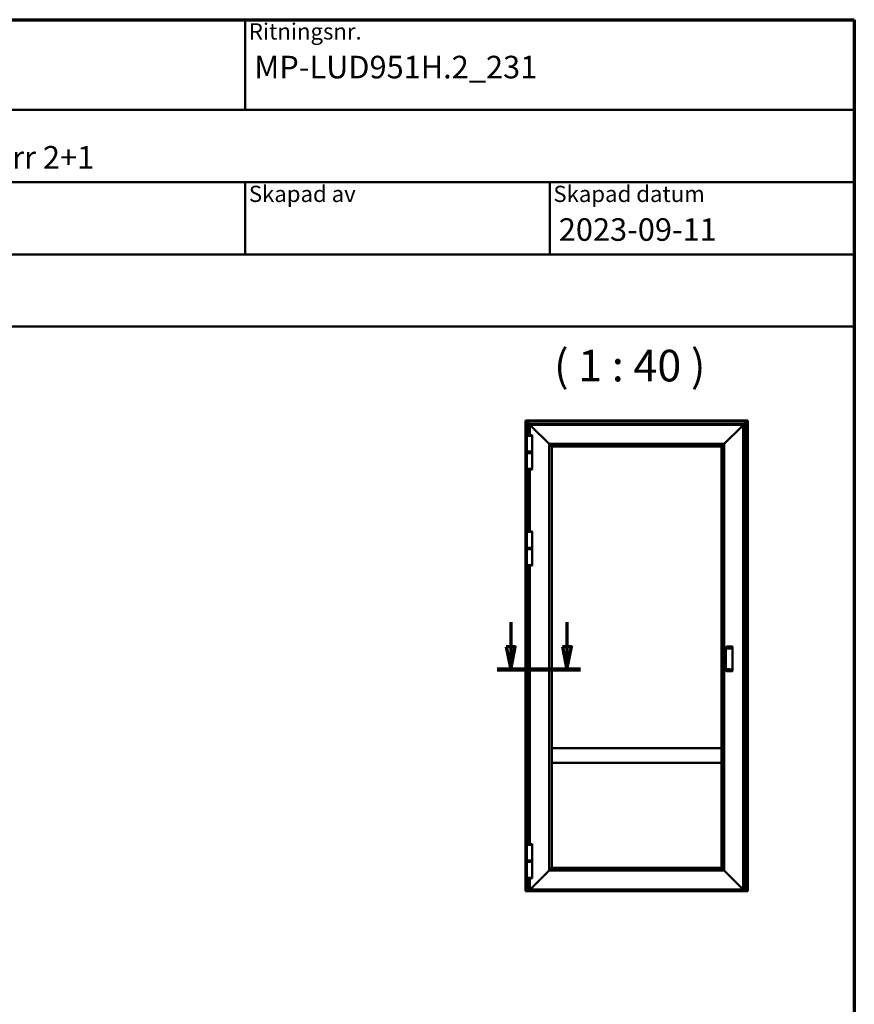
# Model space of a CAD drawing. Units: millimetres. Extents: x 13 to 405, y -584 to 287.
# Drawn here: x 312 to 405, y -119 to -10 of the extents above; entities that cross this region are included whole.
import ezdxf
from ezdxf.enums import TextEntityAlignment as Align

# ---------------------------------------------------------------- set-up
doc = ezdxf.new("R2018")
doc.units = ezdxf.units.MM
doc.linetypes.add('CHAIN', pattern=[0.35429999999999995, 0.2362, -0.0295, 0.0591, -0.0295])
for name, color, linetype, lineweight in [('Border (ISO)', 8, 'Continuous', 70), ('Section Line (ISO)', 3, 'CHAIN', 70), ('Symbol (ISO)', 3, 'Continuous', 25), ('Title (ISO)', 8, 'Continuous', 50), ('Visible (ISO)', 7, 'Continuous', 50)]:
    doc.layers.add(name, color=color, linetype=linetype, lineweight=lineweight)
doc.styles.add('Note Text (ISO)', font='tahoma.ttf')
doc.styles.get("Standard").update_dxf_attribs({"font": 'calibri.ttf'})

# ---------------------------------------------------------------- blocks, each defined once
blk = doc.blocks.new('Borders LEIAB A4 Border')
at = {"layer": 'Border (ISO)'}
for p, q in [((14.99999999999995, 287), (200, 287)), ((200, 287), (200, 10))]:
    blk.add_line(p, q, dxfattribs=at)
blk = doc.blocks.new('Title Blocks LEIAB A4 sv2')
at = {"layer": 'Title (ISO)'}
for p, q in [((17.74257877965449, 204.7452215911035), (202.7425787796545, 204.7452215911035)), ((135.2425787796545, 204.7452215911035), (135.2425787796545, 194.7452215911035)), ((202.7425787796545, 204.7452215911035), (202.7425787796545, 170.7452215911035)), ((202.7425787796545, 194.7452215911035), (17.7425787796545, 194.7452215911035)), ((202.7425787796545, 186.7452215911035), (17.7425787796545, 186.7452215911035)), ((135.2425787796545, 186.7452215911035), (135.2425787796545, 178.7452215911035)), ((168.9925787796545, 186.7452215911035), (168.9925787796545, 178.7452215911035)), ((202.7425787796545, 178.7452215911035), (17.7425787796545, 178.7452215911035)), ((202.7425787796545, 170.7452215911035), (17.7425787796545, 170.7452215911035))]:
    blk.add_line(p, q, dxfattribs=at)
at = {"layer": 'Title (ISO)', "color": 8, "true_color": 0x808080, "char_height": 1.800000071525574, "attachment_point": 1, "style": 'Note Text (ISO)'}
for s, insert in [('\\fTahoma|b0|i0;{\\H1.8000;Ritningsnr.}', (135.6425787796545, 204.3452215911035)), ('\\fTahoma|b0|i0;{\\H1.8000;Skapad av}', (135.6425787796545, 186.3452215911036)), ('\\fTahoma|b0|i0;{\\H1.8000;Skapad datum}', (169.3925787796545, 186.3452215911036))]:
    blk.add_mtext(s, dxfattribs=dict(at, insert=insert))
at = {"layer": 'Title (ISO)', "lineweight": 30, "flags": 104}
for tag, p in [('FILENAME', (68.7425787796545, 200.7452215911035)), ('TITLE', (136.2425787796545, 200.7452215911035)), ('<Beskrivning>', (68.7425787796545, 190.7452215911035)), ('Sheet_Size', (18.7425787796545, 190.7452215911035)), ('Initial_View_Scale', (33.74257877965449, 190.7452215911035)), ('Sheet_Number', (48.74257877965449, 190.7452215911035)), ('<Produktnamn>', (68.7425787796545, 182.7452215911035)), ('CREATION_DATE', (169.9925787796545, 182.7452215911035)), ('REVISION_NUMBER', (18.7425787796545, 174.7452215911035)), ('STATUS', (33.74257877965449, 174.7452215911035))]:
    blk.add_attdef(tag, text='', height=2.5, dxfattribs=at).set_placement(p, align=Align.TOP_LEFT)
blk = doc.blocks.new('2dTransSection4')
at = {"layer": 'Section Line (ISO)', "linetype": 'Continuous'}
for p, q in [((161.9277918548673, 220.2318587664877), (161.9277918548673, 217.5117055120325)), ((168.1441563960767, 220.2318587664878), (168.1441563960767, 217.5117055120325)), ((161.4277918548672, 217.5117055120325), (161.9277918548673, 215.0117055120325)), ((162.4277918548673, 217.5117055120325), (161.4277918548672, 217.5117055120325)), ((161.9277918548673, 217.5117055120325), (161.9277918548673, 215.0117055120325)), ((161.9277918548673, 215.0117055120325), (162.4277918548673, 217.5117055120325)), ((167.6441563960767, 217.5117055120325), (168.1441563960767, 215.0117055120325)), ((168.6441563960767, 217.5117055120325), (167.6441563960767, 217.5117055120325)), ((168.1441563960767, 217.5117055120325), (168.1441563960767, 215.0117055120325)), ((168.1441563960767, 215.0117055120325), (168.6441563960767, 217.5117055120325)), ((160.4277918548673, 215.0117055120325), (169.6441563960767, 215.0117055120325))]:
    blk.add_line(p, q, dxfattribs=at)
at = {"layer": 'Section Line (ISO)', "linetype": 'Continuous', "lineweight": 140}
blk.add_line((160.4277918548673, 215.0117055120325), (169.6441563960767, 215.0117055120325), dxfattribs=at)
at = {"layer": 'Section Line (ISO)', "linetype": 'Continuous', "flags": 128}
for points in [[(161.4277916528953, 217.5117054933939), (161.9277916528953, 215.0117054933939), (162.4277916528953, 217.5117054933939), (161.4277916528953, 217.5117054933939)], [(167.64415651343, 217.5117054933939), (168.14415651343, 215.0117054933939), (168.64415651343, 217.5117054933939), (167.64415651343, 217.5117054933939)]]:
    blk.add_lwpolyline(points, dxfattribs=at)
at = {"layer": 'Section Line (ISO)'}
for points in [[(161.4277916528953, 217.5117054933939), (161.9277916528953, 215.0117054933939), (162.4277916528953, 217.5117054933939), (161.4277916528953, 217.5117054933939)], [(167.64415651343, 217.5117054933939), (168.14415651343, 215.0117054933939), (168.64415651343, 217.5117054933939), (167.64415651343, 217.5117054933939)]]:
    blk.add_solid(points, dxfattribs=at)

msp = doc.modelspace()

# ---------------------------------------------------------------- linework, layer by layer
at = {"layer": 'Visible (ISO)'}
for p, q in [((368.581657701047, -54.42808798555507), (368.5585462288652, -54.40497651337333)), ((368.5585462288652, -54.40497651337333), (393.1835462288648, -54.40497651337333)), ((368.5585462288653, -106.4764466622657), (368.5585462288653, -54.40497651337333)), ((368.5585462288653, -54.40497651337327), (368.5816577010471, -54.42808798555507)), ((368.581657701047, -54.42808798555507), (368.6510462288652, -54.49747651337324)), ((368.6510462288653, -54.49747651337333), (368.581657701047, -54.42808798555507)), ((368.6635462288652, -54.50997651337332), (368.6510462288653, -54.49747651337333)), ((393.0910462288648, -54.4974765133733), (368.6510462288653, -54.4974765133733)), ((368.6510462288653, -54.49747651337333), (368.6510462288653, -106.503909775311)), ((368.6510462288653, -54.49747651337333), (368.6635462288653, -54.50997651337332)), ((368.6635462288652, -54.50997651337332), (368.9135462288652, -54.75997651337329)), ((368.9135462288652, -54.75997651337329), (368.6635462288653, -54.50997651337332)), ((392.8285462288648, -54.75997651337329), (393.0785462288648, -54.50997651337332)), ((393.0785462288649, -54.50997651337335), (392.8285462288649, -54.75997651337335)), ((393.0910462288648, -54.49747651337333), (393.0785462288648, -54.50997651337332)), ((393.0785462288649, -54.50997651337335), (393.0910462288648, -54.49747651337336)), ((393.0910462288649, -54.49747651337321), (393.160434756683, -54.42808798555507)), ((393.1604347566831, -54.42808798555509), (393.0910462288648, -54.49747651337336)), ((393.0910462288649, -106.5039097753109), (393.0910462288648, -54.49747651337333)), ((393.1835462288648, -54.40497651337333), (393.1604347566831, -54.42808798555507)), ((393.1604347566831, -54.42808798555509), (393.1835462288649, -54.40497651337336)), ((393.1835462288649, -54.40497651337336), (393.1835462288649, -106.4764466622656)), ((368.9260462288653, -54.77247651337328), (368.9135462288652, -54.75997651337329)), ((368.9135462288652, -54.75997651337329), (368.9260462288653, -54.77247651337328)), ((368.9260462288653, -54.77247651337333), (368.9385462288652, -54.78497651337332)), ((368.9260462288653, -54.77247651337328), (392.8160462288648, -54.77247651337328)), ((368.9260462288653, -56.04192500798604), (368.9260462288653, -54.77247651337328)), ((368.9385462288653, -54.78497651337332), (368.9260462288653, -54.77247651337333)), ((368.9385462288652, -54.78497651337332), (369.0460462288655, -54.89247651337357)), ((369.0460462288652, -54.89247651337325), (368.9385462288653, -54.78497651337332)), ((369.0585462288652, -54.90497493797173), (369.0460462288652, -54.89247493797174)), ((369.0460462288652, -54.89247493797168), (392.6960462288652, -54.89247493797168)), ((369.0460462288652, -54.89247493797174), (369.0585462288652, -54.90497493797173)), ((369.0460462288652, -56.04158209905233), (369.0460462288652, -54.89247493797174)), ((369.0585462288652, -54.90497493797167), (369.1758685593356, -55.02229726844203)), ((369.1758685593356, -55.02229726844206), (369.0585462288652, -54.90497493797173)), ((369.1758685593356, -55.02229726844203), (369.1847073941004, -55.03113610320685)), ((369.1847073941004, -55.03113610320688), (369.1758685593356, -55.02229726844206)), ((369.1847073941004, -55.03113610320685), (369.2048850636301, -55.05131377273653)), ((369.2048850636301, -55.05131377273656), (369.1847073941004, -55.03113610320688)), ((369.2137238983949, -55.06015260750135), (369.2048850636301, -55.05131377273653)), ((369.2048850636301, -55.05131377273656), (369.2137238983949, -55.06015260750141)), ((369.2137238983949, -55.06015260750135), (371.1672962288652, -57.01372493797169)), ((371.1672962288652, -57.01372493797169), (369.2137238983949, -55.06015260750141)), ((390.5747962288652, -57.01372493797169), (392.5283685593355, -55.06015260750135)), ((392.5283685593354, -55.06015260750152), (390.5747962288651, -57.01372493797189)), ((392.5372073941003, -55.05131377273653), (392.5283685593355, -55.06015260750135)), ((392.5283685593354, -55.06015260750152), (392.5372073941003, -55.05131377273671)), ((392.5372073941003, -55.05131377273653), (392.55738506363, -55.03113610320685)), ((392.5573850636299, -55.03113610320705), (392.5372073941003, -55.05131377273671)), ((392.55738506363, -55.03113610320685), (392.5662238983949, -55.02229726844203)), ((392.5662238983948, -55.0222972684422), (392.5573850636299, -55.03113610320705)), ((392.5662238983949, -55.02229726844203), (392.6835462288652, -54.90497493797167)), ((392.6835462288651, -54.90497493797184), (392.5662238983948, -55.0222972684422)), ((392.6960462288652, -54.89247493797168), (392.6835462288652, -54.90497493797167)), ((392.6835462288651, -54.90497493797184), (392.696046228865, -54.89247493797185)), ((392.6960462288649, -54.8924765133732), (392.8035462288648, -54.78497651337332)), ((392.8035462288648, -54.78497651337335), (392.6960462288651, -54.89247651337308)), ((392.696046228865, -54.89247493797185), (392.6960462288653, -106.3924749379716)), ((392.8035462288648, -54.78497651337332), (392.8160462288648, -54.77247651337333)), ((392.8160462288648, -54.77247651337336), (392.8035462288648, -54.78497651337335)), ((392.8285462288648, -54.75997651337329), (392.8160462288648, -54.77247651337328)), ((392.8160462288649, -54.77247651337333), (392.8285462288649, -54.75997651337335)), ((392.8160462288648, -54.77247651337333), (392.8160462288649, -106.5039097753109)), ((369.2972962288652, -56.10997493797171), (368.6947962288652, -56.10997493797171)), ((368.6947962288652, -57.85997493797169), (368.6947962288652, -56.10997493797171)), ((368.6972962288652, -56.10997493797171), (368.6972962288652, -56.06549232634865)), ((369.2947962288653, -56.10997493797171), (369.2947962288653, -56.06549232634865)), ((369.2972962288652, -56.88059993797171), (369.2972962288652, -56.10997493797171)), ((369.2810462288653, -56.95804911393603), (369.2810462288653, -56.94799415749048)), ((369.2810462288653, -57.01190076200734), (369.2810462288653, -56.95804911393606)), ((369.2810462288653, -57.02195571845292), (369.2810462288653, -57.0119007620074)), ((369.2972962288653, -57.85997493797169), (369.2972962288652, -57.08934993797169)), ((371.1672962288652, -57.01372493797169), (371.1772962288653, -57.02372493797171)), ((371.1672962288652, -57.01372493797169), (390.5747962288652, -57.01372493797169)), ((371.1772962288652, -57.02372493797171), (371.1672962288652, -57.01372493797169)), ((371.1672962288653, -104.2712249379717), (371.1672962288652, -57.01372493797169)), ((371.1772962288653, -57.02372493797171), (371.1872962288653, -57.03372493797173)), ((371.1772962288653, -57.02372493797171), (390.5647962288652, -57.02372493797171)), ((371.1872962288652, -57.03372493797173), (371.1772962288652, -57.02372493797171)), ((371.1772962288654, -104.2612249379717), (371.1772962288652, -57.02372493797171)), ((371.1872962288652, -57.03372493797173), (371.4460462288653, -57.29247493797172)), ((371.1872962288652, -57.03372493797173), (390.5547962288652, -57.0337249379717)), ((371.4460462288652, -57.29247493797172), (371.1872962288652, -57.03372493797173)), ((371.1872962288654, -104.2512249379716), (371.1872962288652, -57.03372493797173)), ((371.4585462288653, -57.30497493797171), (371.4460462288653, -57.29247493797172)), ((371.4460462288652, -57.29247493797172), (371.4585462288652, -57.30497493797171)), ((371.4585462288653, -57.30497493797171), (390.2835462288652, -57.30497493797171)), ((371.4585462288653, -90.7316496204244), (371.4585462288652, -57.30497493797171)), ((390.2960462288652, -57.29247493797166), (390.2835462288652, -57.30497493797165)), ((390.2835462288651, -57.30497493797185), (390.2960462288651, -57.29247493797186)), ((390.2835462288651, -57.30497493797188), (390.2835462288652, -90.73164962042429)), ((390.2960462288652, -57.29247493797166), (390.5547962288652, -57.0337249379717)), ((390.5547962288651, -57.03372493797187), (390.2960462288651, -57.29247493797186)), ((390.5547962288652, -57.0337249379717), (390.5647962288652, -57.02372493797168)), ((390.5647962288651, -57.02372493797185), (390.5547962288651, -57.03372493797187)), ((390.5547962288651, -57.03372493797187), (390.5547962288653, -104.2512249379716)), ((390.5647962288652, -57.02372493797168), (390.5747962288652, -57.01372493797169)), ((390.5747962288651, -57.01372493797189), (390.5647962288651, -57.02372493797185)), ((390.5647962288651, -57.02372493797185), (390.5647962288652, -104.2612249379717)), ((390.5747962288651, -57.01372493797189), (390.5747962288653, -104.2712249379717)), ((368.6947962288652, -57.85997493797169), (369.2972962288652, -57.85997493797169)), ((369.2972962288653, -58.02997651337327), (368.6947962288653, -58.02997651337327)), ((368.6947962288653, -58.02997651337327), (368.6947962288653, -59.77997651337327)), ((368.6972962288652, -57.85997493797171), (368.6972962288652, -57.92497493797171)), ((368.6972962288652, -57.92497493797171), (369.2947962288653, -57.92497493797171)), ((368.7097962288652, -57.9374749379717), (368.6972962288652, -57.92497493797171)), ((368.7110462288653, -57.95247651337328), (368.6985462288653, -57.96497651337327)), ((369.2935462288653, -57.96497651337327), (368.6985462288653, -57.96497651337327)), ((368.6985462288653, -57.96497651337327), (368.6985462288653, -58.01747651337325)), ((368.6985462288653, -58.01747651337325), (369.2935462288653, -58.01747651337325)), ((368.7110462288653, -58.02997651337327), (368.6985462288653, -58.01747651337325)), ((369.2822962288652, -57.9374749379717), (368.7097962288652, -57.9374749379717)), ((368.7110462288653, -57.95247651337328), (369.2810462288653, -57.95247651337328)), ((368.9260462288653, -57.9524765133736), (368.9260462288653, -57.93747493797201)), ((369.0460462288652, -57.95247651337331), (369.0460462288652, -57.93747493797173)), ((369.2810462288653, -57.95247651337328), (369.2935462288653, -57.96497651337327)), ((369.2810462288653, -58.02997651337327), (369.2935462288653, -58.01747651337325)), ((369.2822962288652, -57.9374749379717), (369.2947962288653, -57.92497493797171)), ((369.2935462288653, -57.96497651337327), (369.2935462288653, -58.01747651337325)), ((369.2947962288653, -57.85997493797171), (369.2947962288653, -57.92497493797171)), ((369.2972962288653, -58.02997651337327), (369.2972962288653, -59.77997651337327)), ((368.6947962288653, -59.77997651337327), (369.2972962288653, -59.77997651337327)), ((368.6972962288653, -59.77997651337327), (368.6972962288653, -59.82445912499631)), ((368.9260462288653, -66.6919250079859), (368.9260462288653, -59.84802644335954)), ((369.0460462288653, -66.69158209905228), (369.0460462288652, -59.84836935229271)), ((369.2947962288653, -59.77997651337327), (369.2947962288653, -59.82445912499631)), ((369.2972962288653, -66.75997493797169), (368.6947962288653, -66.75997493797169)), ((368.6947962288653, -68.50997493797166), (368.6947962288652, -66.75997493797169)), ((368.6972962288653, -66.75997493797169), (368.6972962288653, -66.71549232634862)), ((369.2810462288653, -67.608049113936), (369.2810462288653, -67.59799415749046)), ((369.2810462288653, -67.66190076200732), (369.2810462288653, -67.60804911393603)), ((369.2947962288653, -66.75997493797169), (369.2947962288653, -66.71549232634862)), ((369.2972962288653, -67.53059993797169), (369.2972962288653, -66.75997493797169)), ((368.6947962288653, -68.50997493797166), (369.2972962288653, -68.50997493797166)), ((369.2972962288653, -68.67997651337313), (368.6947962288653, -68.67997651337313)), ((368.6947962288653, -68.67997651337313), (368.6947962288653, -70.42997651337308)), ((368.6972962288653, -68.50997493797169), (368.6972962288653, -68.57497493797169)), ((368.6972962288653, -68.57497493797169), (369.2947962288653, -68.57497493797169)), ((368.7097962288653, -68.58747493797168), (368.6972962288653, -68.57497493797169)), ((368.7110462288653, -68.60247651337315), (368.6985462288653, -68.61497651337314)), ((369.2935462288653, -68.61497651337314), (368.6985462288653, -68.61497651337314)), ((368.6985462288653, -68.61497651337314), (368.6985462288653, -68.66747651337315)), ((368.6985462288653, -68.66747651337315), (369.2935462288653, -68.66747651337315)), ((368.7110462288653, -68.67997651337316), (368.6985462288653, -68.66747651337315)), ((369.2822962288653, -68.58747493797168), (368.7097962288653, -68.58747493797168)), ((368.7110462288653, -68.60247651337315), (369.2810462288653, -68.60247651337315)), ((368.9260462288653, -68.60247651337329), (368.9260462288653, -68.58747493797185)), ((369.0460462288653, -68.60247651337315), (369.0460462288653, -68.5874749379717)), ((369.2810462288653, -67.67195571845289), (369.2810462288653, -67.66190076200738)), ((369.2810462288653, -68.60247651337315), (369.2935462288653, -68.61497651337314)), ((369.2810462288653, -68.67997651337316), (369.2935462288653, -68.66747651337315)), ((369.2822962288653, -68.58747493797168), (369.2947962288653, -68.57497493797169)), ((369.2935462288653, -68.61497651337314), (369.2935462288653, -68.66747651337315)), ((369.2947962288653, -68.50997493797169), (369.2947962288653, -68.57497493797169)), ((369.2972962288653, -68.50997493797166), (369.2972962288653, -67.73934993797167)), ((369.2972962288653, -68.67997651337313), (369.2972962288653, -70.42997651337308)), ((368.6947962288653, -70.42997651337308), (369.2972962288653, -70.42997651337308)), ((368.6972962288653, -70.42997651337308), (368.6972962288653, -70.47445912499614)), ((368.9260462288653, -101.3569250079853), (368.9260462288653, -70.49802644335924)), ((369.0460462288654, -101.3565820990522), (369.0460462288653, -70.49836935229254)), ((369.2947962288653, -70.42997651337308), (369.2947962288653, -70.47445912499614)), ((390.8185462288652, -79.47231776155567), (390.8185462288652, -79.48481776155566)), ((390.8185462288652, -79.67648442822235), (390.8185462288652, -79.48481776155566)), ((391.4810462288652, -79.45981776155566), (390.8310462288652, -79.45981776155566)), ((391.3935462288651, -79.51815109488902), (391.3935462288651, -79.61398442822232)), ((391.4935462288652, -79.61398442822232), (391.4935462288652, -79.47231776155567)), ((391.4935462288652, -82.04596544772099), (391.4935462288652, -79.61398442822232)), ((390.7435462288652, -79.68898442822234), (390.7435462288652, -79.70148442822236)), ((390.7435462288652, -81.95846544772098), (390.7435462288652, -79.70148442822236)), ((390.8097518055289, -79.67648442822235), (391.1810462288652, -79.67648442822235)), ((390.7435462288652, -81.95846544772098), (390.7435462288652, -81.97096544772097)), ((391.1810462288652, -81.98346544772096), (390.8097518055289, -81.98346544772096)), ((390.8185462288652, -82.17513211438765), (390.8185462288652, -81.98346544772096)), ((390.8185462288652, -82.17513211438765), (390.8185462288652, -82.18763211438767)), ((391.4810462288652, -82.20013211438766), (390.8310462288652, -82.20013211438766)), ((391.3935462288651, -82.04596544772099), (391.3935462288651, -82.14179878105429)), ((391.4935462288652, -82.18763211438767), (391.4935462288652, -82.04596544772099)), ((390.2835462288652, -90.72997493797166), (371.4585462288653, -90.72997493797166)), ((371.4585462288653, -90.74247493797165), (371.4585462288653, -90.73164962042438)), ((371.4585462288653, -90.74247493797165), (371.4585462288653, -92.3174749379717)), ((390.2835462288652, -90.73164962042438), (390.2835462288652, -90.74247493797165)), ((390.2835462288652, -92.31747493797164), (390.2835462288652, -90.74247493797165)), ((371.4585462288653, -92.328300255519), (371.4585462288653, -92.3174749379717)), ((371.4585462288653, -103.9799749379717), (371.4585462288653, -92.32830025551903)), ((390.2835462288652, -92.32997493797163), (371.4585462288653, -92.32997493797168)), ((390.2835462288652, -92.31747493797164), (390.2835462288652, -92.32830025551894)), ((390.2835462288652, -92.32830025551891), (390.2835462288652, -103.9799749379717)), ((369.2972962288653, -101.4249749379717), (368.6947962288654, -101.4249749379717)), ((368.6947962288654, -103.1749749379716), (368.6947962288654, -101.4249749379717)), ((368.6972962288654, -101.4249749379717), (368.6972962288654, -101.3804923263486)), ((369.2947962288654, -101.4249749379717), (369.2947962288654, -101.3804923263486)), ((369.2972962288653, -102.1955999379717), (369.2972962288653, -101.4249749379717)), ((369.2810462288654, -102.273049113936), (369.2810462288654, -102.2629941574904)), ((369.2810462288654, -102.3269007620073), (369.2810462288654, -102.273049113936)), ((369.2810462288654, -102.3369557184529), (369.2810462288654, -102.3269007620073)), ((369.2972962288654, -103.1749749379716), (369.2972962288653, -102.4043499379716)), ((368.6947962288654, -103.1749749379716), (369.2972962288653, -103.1749749379716)), ((369.2972962288654, -103.3299749379717), (368.6947962288654, -103.3299749379717)), ((368.6947962288654, -103.3299749379717), (368.6947962288654, -105.0799749379716)), ((368.6972962288654, -103.1749749379717), (368.6972962288654, -103.2399749379717)), ((368.6972962288654, -103.2399749379717), (369.2947962288654, -103.2399749379717)), ((368.7097962288653, -103.2524749379716), (368.6972962288654, -103.2399749379717)), ((368.7110462288654, -103.2524749379716), (368.6985462288654, -103.2649749379716)), ((369.2935462288654, -103.2649749379716), (368.6985462288654, -103.2649749379716)), ((368.6985462288654, -103.2649749379716), (368.6985462288654, -103.3174749379716)), ((368.6985462288654, -103.3174749379716), (369.2935462288654, -103.3174749379716)), ((368.7110462288654, -103.3299749379717), (368.6985462288654, -103.3174749379716)), ((369.2822962288653, -103.2524749379716), (368.7097962288653, -103.2524749379716)), ((369.2810462288654, -103.2524749379716), (369.2935462288654, -103.2649749379716)), ((369.2810462288654, -103.3299749379717), (369.2935462288654, -103.3174749379716)), ((369.2822962288653, -103.2524749379716), (369.2947962288654, -103.2399749379717)), ((369.2935462288654, -103.2649749379716), (369.2935462288654, -103.3174749379716)), ((369.2947962288654, -103.1749749379717), (369.2947962288654, -103.2399749379717)), ((369.2972962288654, -103.3299749379717), (369.2972962288654, -105.0799749379716)), ((371.1672962288654, -104.2712249379717), (369.2137238983951, -106.224797268442)), ((369.2137238983951, -106.224797268442), (371.1672962288653, -104.2712249379717)), ((371.1772962288654, -104.2612249379717), (371.1672962288654, -104.2712249379717)), ((371.1672962288653, -104.2712249379717), (371.1772962288654, -104.2612249379717)), ((390.5747962288653, -104.2712249379717), (371.1672962288654, -104.2712249379717)), ((371.1872962288654, -104.2512249379716), (371.1772962288654, -104.2612249379717)), ((371.1772962288654, -104.2612249379717), (371.1872962288654, -104.2512249379716)), ((390.5647962288653, -104.2612249379716), (371.1772962288654, -104.2612249379717)), ((371.4460462288654, -103.9924749379717), (371.1872962288654, -104.2512249379716)), ((371.1872962288654, -104.2512249379716), (371.4460462288654, -103.9924749379717)), ((390.5547962288653, -104.2512249379716), (371.1872962288654, -104.2512249379716)), ((371.4460462288654, -103.9924749379717), (371.4585462288654, -103.9799749379717)), ((371.4585462288653, -103.9799749379717), (371.4460462288654, -103.9924749379717)), ((390.2835462288652, -103.9799749379716), (371.4585462288654, -103.9799749379717)), ((390.2835462288653, -103.9799749379717), (390.2960462288653, -103.9924749379717)), ((390.2960462288653, -103.9924749379717), (390.2835462288652, -103.9799749379717)), ((390.5547962288653, -104.2512249379716), (390.2960462288653, -103.9924749379717)), ((390.2960462288653, -103.9924749379717), (390.5547962288653, -104.2512249379716)), ((390.5647962288653, -104.2612249379716), (390.5547962288653, -104.2512249379716)), ((390.5547962288653, -104.2512249379716), (390.5647962288652, -104.2612249379717)), ((390.5747962288653, -104.2712249379717), (390.5647962288653, -104.2612249379716)), ((390.5647962288652, -104.2612249379717), (390.5747962288653, -104.2712249379717)), ((392.5283685593356, -106.224797268442), (390.5747962288653, -104.2712249379717)), ((390.5747962288653, -104.2712249379717), (392.5283685593356, -106.224797268442)), ((368.6947962288654, -105.0799749379716), (369.2972962288654, -105.0799749379716)), ((368.6972962288654, -105.0799749379716), (368.6972962288654, -105.1244575495947)), ((368.9260462288653, -106.503909775311), (368.9260462288653, -105.1480248679573)), ((369.0460462288654, -106.3924749379716), (369.0460462288654, -105.148367776891)), ((369.2947962288654, -105.0799749379716), (369.2947962288654, -105.1244575495947)), ((368.5585462288653, -106.4799749379716), (368.5585462288653, -106.4764466622661)), ((368.5585462288653, -106.4799749379716), (368.5585462288653, -106.4924749379716)), ((368.5585462288653, -106.5049749379716), (368.5585462288653, -106.4924749379716)), ((368.5585462288653, -106.4924749379716), (368.6510462288652, -106.4924749379716)), ((368.5585462288653, -106.5299749379716), (368.5585462288653, -106.5049749379716)), ((368.5585462288653, -106.5424749379716), (368.5585462288653, -106.5299749379716)), ((368.5585462288653, -106.5424749379716), (368.5585462288653, -106.5549749379716)), ((368.5585462288653, -106.5424749379716), (393.1835462288649, -106.5424749379717)), ((368.5585462288653, -106.5674749379716), (368.5585462288653, -106.5549749379716)), ((368.5585462288653, -106.5674749379716), (368.5585462288653, -106.5799749379716)), ((368.5585462288653, -106.5799749379716), (393.1835462288649, -106.5799749379717)), ((368.581657701047, -106.4810668991022), (368.6510462288653, -106.4820411720927)), ((368.9135462288652, -106.5062265133726), (368.6635462288653, -106.5062265133726)), ((368.9260462288652, -106.4924749379716), (392.8160462288644, -106.4924749379717)), ((368.9385462288653, -106.4608184473643), (369.2960462288653, -106.4608184473643)), ((369.0460462288654, -106.3924749379716), (369.0585462288654, -106.3799749379716)), ((369.0585462288653, -106.3799749379716), (369.0460462288654, -106.3924749379716)), ((392.6960462288653, -106.3924749379716), (369.0460462288654, -106.3924749379716)), ((369.1758685593358, -106.2626526075013), (369.0585462288654, -106.3799749379716)), ((369.0585462288653, -106.3799749379716), (369.1758685593357, -106.2626526075013)), ((369.1847073941005, -106.2538137727365), (369.1758685593358, -106.2626526075013)), ((369.1758685593357, -106.2626526075013), (369.1847073941005, -106.2538137727365)), ((369.2048850636303, -106.2336361032068), (369.1847073941005, -106.2538137727365)), ((369.1847073941005, -106.2538137727365), (369.2048850636302, -106.2336361032068)), ((369.2048850636303, -106.2336361032068), (369.2137238983951, -106.224797268442)), ((369.2137238983951, -106.224797268442), (369.2048850636302, -106.2336361032068)), ((369.3085462288653, -106.4585017093027), (369.3085462288653, -106.3924749379713)), ((369.3085462288652, -106.4342051406718), (392.4335462288644, -106.4342051406718)), ((392.4335462288649, -106.3924749379712), (392.4335462288649, -106.4585017093027)), ((392.4460462288649, -106.4608184473643), (392.8035462288649, -106.4608184473643)), ((392.5283685593356, -106.224797268442), (392.5372073941004, -106.2336361032068)), ((392.5372073941004, -106.2336361032068), (392.5283685593356, -106.224797268442)), ((392.5573850636301, -106.2538137727365), (392.5372073941004, -106.2336361032068)), ((392.5372073941004, -106.2336361032068), (392.5573850636301, -106.2538137727365)), ((392.5662238983949, -106.2626526075013), (392.5573850636301, -106.2538137727365)), ((392.5573850636301, -106.2538137727365), (392.5662238983949, -106.2626526075013)), ((392.6835462288653, -106.3799749379716), (392.5662238983949, -106.2626526075013)), ((392.5662238983949, -106.2626526075013), (392.6835462288653, -106.3799749379716)), ((392.6835462288653, -106.3799749379716), (392.6960462288653, -106.3924749379716)), ((392.6960462288653, -106.3924749379716), (392.6835462288653, -106.3799749379716)), ((393.0785462288649, -106.5062265133726), (392.8285462288649, -106.5062265133726)), ((393.0910462288649, -106.4820411720927), (393.1604347566832, -106.4810668991022)), ((393.0910462288643, -106.4924749379717), (393.1835462288649, -106.4924749379717)), ((393.1835462288649, -106.4764466622661), (393.1835462288649, -106.4799749379717)), ((393.1835462288649, -106.4924749379717), (393.1835462288649, -106.4799749379717)), ((393.1835462288649, -106.4924749379717), (393.1835462288649, -106.5049749379717)), ((393.1835462288649, -106.5049749379717), (393.1835462288649, -106.5299749379717)), ((393.1835462288649, -106.5299749379717), (393.1835462288649, -106.5424749379717)), ((393.1835462288649, -106.5549749379717), (393.1835462288649, -106.5424749379717)), ((393.1835462288649, -106.5549749379717), (393.1835462288649, -106.5674749379717)), ((393.1835462288649, -106.5799749379717), (393.1835462288649, -106.5674749379717))]:
    msp.add_line(p, q, dxfattribs=at)
for centre, radius, start, end in [((368.7097962288652, -56.06549232634865), 0.01249999999999998, 94.70806831992786, 180), ((368.9960462288652, -59.54122493797172), 3.499999999999996, 85.29193168003951, 94.70806831996052), ((369.2822962288652, -56.06549232634865), 0.01249999999999998, 0, 85.29193168007217), ((369.0549670576794, -56.98497493797171), 0.2524999999999997, 339.7433701639346, 20.25662983607239), ((368.7097962288653, -59.82445912499631), 0.01249999999999982, 180, 265.2919316800721), ((368.9960462288653, -56.34872651337332), 3.499999999999951, 265.2919316800395, 274.7080683199605), ((369.2822962288653, -59.82445912499631), 0.01249999999999982, 274.7080683199278, 0), ((368.7097962288653, -66.71549232634862), 0.01249999999999998, 94.70806831992786, 180), ((368.9960462288653, -70.1912249379717), 3.499999999999996, 85.29193168003951, 94.70806831996052), ((369.2822962288653, -66.71549232634862), 0.01249999999999998, 0, 85.29193168007217), ((369.0549670576794, -67.63497493797169), 0.2524999999999996, 339.7433701639346, 20.25662983607239), ((368.7097962288653, -70.47445912499614), 0.01249999999999982, 180, 265.2919316800721), ((368.9960462288653, -66.99872651337316), 3.499999999999951, 265.2919316800395, 274.7080683199605), ((369.2822962288653, -70.47445912499614), 0.01249999999999982, 274.7080683199278, 0), ((390.8310462288652, -79.47231776155567), 0.01250000000000019, 90, 180), ((391.4810462288652, -79.47231776155567), 0.01250000000000019, 0, 90), ((390.8310462288652, -82.18763211438767), 0.01250000000000019, 180, 270), ((391.4810462288652, -82.18763211438767), 0.01250000000000019, 270, 0), ((368.7097962288653, -101.3804923263486), 0.01249999999999998, 94.70806831992786, 180), ((368.9960462288653, -104.8562249379717), 3.499999999999996, 85.29193168003951, 94.70806831996052), ((369.2822962288653, -101.3804923263486), 0.01249999999999998, 0, 85.29193168007217), ((369.0549670576796, -102.2999749379717), 0.2524999999999997, 339.7433701639346, 20.25662983607239), ((368.7097962288654, -105.1244575495947), 0.01249999999999982, 180, 265.2919316800721), ((368.9960462288654, -101.6487249379717), 3.499999999999951, 265.2919316800395, 274.7080683199605), ((369.2822962288653, -105.1244575495947), 0.01249999999999982, 274.7080683199278, 0)]:
    msp.add_arc(centre, radius, start, end, dxfattribs=at)
for centre, major_axis, ratio, start_param, end_param in [((368.5835462288653, -106.4764466622657), (-0.02499999999999948, 6.079028603777034e-17), 0.185339044931541, 0, 1.495183183557452), ((368.6635462288653, -106.503909775311), (-0.01249999999999976, 3.053113317719139e-17), 0.185339044931541, 0, 1.570796326794897), ((368.9135462288652, -106.503909775311), (-0.01249999999999982, 4.23428497843559e-17), 0.185339044931541, 1.570796326794897, 3.141592653589938), ((368.9385462288653, -106.463135185426), (0.01249999999999982, -3.053113317719154e-17), 0.185339044931541, 1.570796326794897, 3.141592653589786), ((369.2960462288653, -106.4585017093027), (-0.01249999999999971, 3.053113317719128e-17), 0.185339044931541, 1.570796326794897, 3.141592653589785), ((392.4460462288649, -106.4585017093027), (-0.0124999999999997, 9.245490317459853e-18), 0.1853390449315357, -1.687538997430238e-14, 1.570796326794897), ((392.8035462288649, -106.463135185426), (0.01249999999999981, -9.245490317459936e-18), 0.1853390449315357, 0, 1.570796326794897), ((392.8285462288649, -106.5039097753109), (-0.01249999999999981, -2.566226289704093e-18), 0.1853390449315357, -1.70530256582424e-13, 1.570796326794897), ((393.0785462288649, -106.5039097753109), (-0.01249999999999975, 9.24549031745989e-18), 0.1853390449315357, 1.570796326794897, 3.141592653589776), ((393.1585462288649, -106.4764466622657), (-0.02499999999999946, 1.643170109485496e-17), 0.1853390449315357, 1.64640947003234, 3.141592653589762)]:
    msp.add_ellipse(centre, major_axis=major_axis, ratio=ratio, start_param=start_param, end_param=end_param, dxfattribs=at)
for points, knots in [([(369.2810462288653, -56.94799415749048), (369.2811817791016, -56.94694951168108), (369.2813221486474, -56.94591126778516), (369.2832705590179, -56.93204114439899), (369.285788690394, -56.92037889151638), (369.2904411515494, -56.90196747444548), (369.2928915876398, -56.89395119441647), (369.2963408379978, -56.88326452842452), (369.2972962288652, -56.88059993797171), (369.2972962288652, -56.88059993797171)], [0.1459966711622169, 0.1459966711622169, 0.1459966711622169, 0.1459966711622169, 0.1587437535713649, 0.1587437535713649, 0.3174875071427297, 0.3174875071427297, 0.4761445366144077, 0.4761445366144077, 0.6348015660860856, 0.6348015660860856, 0.6348015660860856, 0.6348015660860856]), ([(369.2972962288652, -57.08934993797169), (369.2972962288652, -57.08934993797169), (369.2963408379978, -57.08668534751885), (369.2928915876398, -57.0759986815269), (369.2904411515494, -57.06798240149791), (369.285788690394, -57.04957098442702), (369.2832705590179, -57.03790873154438), (369.2813221486474, -57.02403860815824), (369.2811817791016, -57.02300036426229), (369.2810462288653, -57.02195571845292)], [1.904404698258257, 1.904404698258257, 1.904404698258257, 1.904404698258257, 2.063061727729934, 2.063061727729934, 2.221718757201612, 2.221718757201612, 2.380462510772977, 2.380462510772977, 2.393209593182125, 2.393209593182125, 2.393209593182125, 2.393209593182125]), ([(369.2810462288653, -67.59799415749046), (369.2811817791016, -67.59694951168106), (369.2813221486474, -67.59591126778514), (369.2832705590179, -67.58204114439897), (369.285788690394, -67.57037889151636), (369.2904411515495, -67.55196747444546), (369.2928915876398, -67.54395119441645), (369.2963408379978, -67.5332645284245), (369.2972962288653, -67.53059993797169), (369.2972962288653, -67.53059993797169)], [0.1459966711622169, 0.1459966711622169, 0.1459966711622169, 0.1459966711622169, 0.1587437535713649, 0.1587437535713649, 0.3174875071427297, 0.3174875071427297, 0.4761445366144077, 0.4761445366144077, 0.6348015660860856, 0.6348015660860856, 0.6348015660860856, 0.6348015660860856]), ([(369.2972962288653, -67.73934993797167), (369.2972962288653, -67.73934993797167), (369.2963408379978, -67.73668534751883), (369.2928915876398, -67.72599868152687), (369.2904411515495, -67.71798240149789), (369.285788690394, -67.699570984427), (369.2832705590179, -67.68790873154435), (369.2813221486474, -67.67403860815821), (369.2811817791016, -67.67300036426226), (369.2810462288653, -67.67195571845289)], [1.904404698258257, 1.904404698258257, 1.904404698258257, 1.904404698258257, 2.063061727729934, 2.063061727729934, 2.221718757201612, 2.221718757201612, 2.380462510772977, 2.380462510772977, 2.393209593182125, 2.393209593182125, 2.393209593182125, 2.393209593182125]), ([(391.1810462288652, -79.67648442822235), (391.1920328712408, -79.67648442822235), (391.2030194382774, -79.67621054601014), (391.2247552969645, -79.67512106702941), (391.2355039872704, -79.67430449882167), (391.2565421630214, -79.67214465891499), (391.266828988251, -79.67079877052157), (391.2867065369022, -79.6676060867475), (391.2962918512004, -79.66575579561191), (391.3145078770424, -79.66159886871893), (391.3231315805392, -79.65928896625823), (391.339146355576, -79.65428944093438), (391.3465328129135, -79.65159787266813), (391.3597953185928, -79.6459633792272), (391.3656759992209, -79.64301998783682), (391.3757069073986, -79.63708347982814), (391.3798744885308, -79.6340896198067), (391.3864453931466, -79.62831459461407), (391.3888502692832, -79.62553820120385), (391.3927839291247, -79.61947935762973), (391.3935462288651, -79.61664852208389), (391.3935462288651, -79.61398442822232)], [-1.527654660647083e-18, -1.527654660647083e-18, -1.527654660647083e-18, -1.527654660647083e-18, 0.1492525001965611, 0.1492525001965611, 0.298769637882104, 0.298769637882104, 0.4490246910640076, 0.4490246910640076, 0.600318789423182, 0.600318789423182, 0.7526433791592123, 0.7526433791592123, 0.9055151391719668, 0.9055151391719668, 1.057850369731046, 1.057850369731046, 1.20828618950458, 1.20828618950458, 1.357668817869393, 1.357668817869393, 1.570796326794894, 1.570796326794894, 1.570796326794894, 1.570796326794894]), ([(390.7435462288652, -79.68898442822234), (390.7435462288652, -79.68712815021661), (390.7439030491541, -79.68528605949135), (390.7451512042688, -79.6818786842417), (390.7460724533805, -79.68036871068128), (390.7483940078062, -79.67742373572347), (390.7498393467436, -79.67619181850284), (390.7538470138878, -79.67337649228628), (390.7564480263456, -79.67223956651756), (390.7628978477889, -79.67005124148622), (390.7668889209086, -79.66923611509753), (390.774505029224, -79.66832331382577), (390.778040020151, -79.66813152967336), (390.7849528595902, -79.66817291483011), (390.788326976142, -79.6683886285511), (390.7949849315792, -79.66923908347874), (390.7982486600433, -79.66988662965659), (390.8049534205401, -79.67189109984386), (390.8083180467876, -79.67322316224153), (390.8119262294027, -79.67601013513226), (390.8122112500211, -79.67624097028167), (390.8124952243151, -79.67648442822235)], [-1.570796326794892, -1.570796326794892, -1.570796326794892, -1.570796326794892, -1.449294493691245, -1.449294493691245, -1.31383528964167, -1.31383528964167, -1.127751165938699, -1.127751165938699, -0.7942458350213049, -0.7942458350213049, -0.3451608811793521, -0.3451608811793521, 0.01795819568074103, 0.01795819568074103, 0.3659450084687212, 0.3659450084687212, 0.7310923851410241, 0.7310923851410241, 1.16338803785415, 1.16338803785415, 1.200482250206008, 1.200482250206008, 1.200482250206008, 1.200482250206008]), ([(390.8060462288652, -79.67712588699672), (390.8060723957429, -79.67711761230345), (390.8060985441454, -79.67710940970844), (390.8074447408167, -79.67669055154087), (390.8086548813155, -79.67648419122176), (390.8097520241961, -79.67648428142891)], [-0.09452861902161447, -0.09452861902161447, -0.09452861902161447, -0.09452861902161447, -0.09414009269598907, -0.09414009269598907, -0.0745118219729068, -0.0745118219729068, -0.0745118219729068, -0.0745118219729068]), ([(390.8125020391908, -81.98346544772096), (390.8116870774572, -81.98416600326294), (390.8108604812317, -81.98476062975135), (390.8071982640321, -81.98712393872555), (390.8043086993486, -81.98825858041641), (390.7975904832996, -81.99025147140048), (390.7936838132957, -81.990957500266), (390.7862042760264, -81.99171770116078), (390.7826961457822, -81.99185273870711), (390.7758278167993, -81.99170844007872), (390.7724703821735, -81.99144164707621), (390.7658307625583, -81.99047612272577), (390.7625750667847, -81.98976160516312), (390.7558239355828, -81.98752871539645), (390.7523732697824, -81.98607444671623), (390.7480614264146, -81.98205631554242), (390.7471464002663, -81.98104482530377), (390.7451462391501, -81.97809128854414), (390.7441362282509, -81.97588135944252), (390.7436114879233, -81.97258504744687), (390.7435462288652, -81.97177537857601), (390.7435462288652, -81.97096544772097)], [-1.200603601219336, -1.200603601219336, -1.200603601219336, -1.200603601219336, -1.094005962475574, -1.094005962475574, -0.727217890193874, -0.727217890193874, -0.2959573486383498, -0.2959573486383498, 0.06294457083435556, 0.06294457083435556, 0.4113657137931671, 0.4113657137931671, 0.7814976121771726, 0.7814976121771726, 1.22727932638895, 1.22727932638895, 1.34878120245203, 1.34878120245203, 1.51778267082776, 1.51778267082776, 1.570796326794889, 1.570796326794889, 1.570796326794889, 1.570796326794889]), ([(390.8060462288652, -81.98282398894662), (390.8060723957428, -81.98283226363986), (390.8060985441455, -81.98284046623493), (390.8073875385841, -81.98324152639205), (390.8086064210841, -81.98346553075964), (390.8097518027807, -81.98346545361258)], [-0.0004440666379343345, -0.0004440666379343345, -0.0004440666379343345, -0.0004440666379343345, 0, 0, 0.02146202071636504, 0.02146202071636504, 0.02146202071636504, 0.02146202071636504]), ([(391.3935462288652, -82.04596544772099), (391.3935462288652, -82.04400195231247), (391.393124048549, -82.04199300873469), (391.3908475667712, -82.03720196197719), (391.3889464045756, -82.03445200830959), (391.3833342834073, -82.02869456400026), (391.3797127819102, -82.02571842310721), (391.370806799365, -82.01980013082465), (391.3655392412848, -82.0168566319461), (391.3534265348142, -82.01113688822187), (391.3465613638876, -82.00836197021147), (391.3314535447192, -82.0031321337552), (391.3232022229816, -82.0006786664201), (391.3055967239452, -81.99620403640989), (391.296244419687, -81.99418184497497), (391.2767287443745, -81.99063772138621), (391.2665707921025, -81.98911266427044), (391.2457210173839, -81.98659780312786), (391.2350336645173, -81.98560419267076), (391.2099937526655, -81.98394153814937), (391.1955201398277, -81.98346544772096), (391.1810462288652, -81.98346544772096)], [-1.570796326794896, -1.570796326794896, -1.570796326794896, -1.570796326794896, -1.413716694115406, -1.413716694115406, -1.256637061435917, -1.256637061435917, -1.105863402808954, -1.105863402808954, -0.9561213949728926, -0.9561213949728926, -0.8042836015540483, -0.8042836015540483, -0.6514423448567789, -0.6514423448567789, -0.4988512460659805, -0.4988512460659805, -0.3471962825178176, -0.3471962825178176, -0.1966267149625511, -0.1966267149625511, 1.367441559126585e-31, 1.367441559126585e-31, 1.367441559126585e-31, 1.367441559126585e-31]), ([(369.2810462288654, -102.2629941574904), (369.2811817791016, -102.261949511681), (369.2813221486475, -102.2609112677851), (369.283270559018, -102.2470411443989), (369.2857886903942, -102.2353788915163), (369.2904411515495, -102.2169674744454), (369.2928915876399, -102.2089511944164), (369.2963408379979, -102.1982645284245), (369.2972962288653, -102.1955999379717), (369.2972962288653, -102.1955999379717)], [0.1459966711622169, 0.1459966711622169, 0.1459966711622169, 0.1459966711622169, 0.1587437535713649, 0.1587437535713649, 0.3174875071427297, 0.3174875071427297, 0.4761445366144077, 0.4761445366144077, 0.6348015660860856, 0.6348015660860856, 0.6348015660860856, 0.6348015660860856]), ([(369.2972962288653, -102.4043499379716), (369.2972962288653, -102.4043499379716), (369.2963408379979, -102.4016853475188), (369.2928915876399, -102.3909986815268), (369.2904411515495, -102.3829824014979), (369.2857886903942, -102.364570984427), (369.283270559018, -102.3529087315443), (369.2813221486475, -102.3390386081582), (369.2811817791016, -102.3380003642622), (369.2810462288654, -102.3369557184529)], [1.904404698258257, 1.904404698258257, 1.904404698258257, 1.904404698258257, 2.063061727729934, 2.063061727729934, 2.221718757201612, 2.221718757201612, 2.380462510772977, 2.380462510772977, 2.393209593182125, 2.393209593182125, 2.393209593182125, 2.393209593182125])]:
    msp.add_open_spline(points, degree=3, knots=knots, dxfattribs=at)

# ---------------------------------------------------------------- block references
msp.add_blockref('Borders LEIAB A4 Border', (205, -297.0000000000001))
ref = msp.add_blockref('Title Blocks LEIAB A4 sv2', (202.2574212203455, -214.7452215911035))
lines = msp.add_mtext('MP-LUD951H.2_231', dxfattribs={"layer": 'Title (ISO)', "insert": (338.5, -14.00000000000006), "char_height": 2.5, "attachment_point": 1})
ref.add_attrib('TITLE', '', (338.5, -14.00000000000006), dxfattribs={"flags": 104}).embed_mtext(lines)
lines = msp.add_mtext('2023-09-11', dxfattribs={"layer": 'Title (ISO)', "insert": (372.25, -31.99999999999997), "char_height": 2.5, "attachment_point": 1})
ref.add_attrib('CREATION_DATE', '', (372.25, -31.99999999999997), dxfattribs={"flags": 104}).embed_mtext(lines)
lines = msp.add_mtext('Stil utåtgående fönsterdörr 2+1', dxfattribs={"layer": 'Title (ISO)', "insert": (271, -24.00000000000006), "char_height": 2.5, "attachment_point": 1})
ref.add_attrib('<Beskrivning>', '', (271, -24.00000000000006), dxfattribs={"flags": 104}).embed_mtext(lines)
at = {"layer": 'Section Line (ISO)'}
msp.add_blockref('2dTransSection4', (205, -297.0000000000001), dxfattribs=at)

# ---------------------------------------------------------------- texts
at = {"layer": 'Symbol (ISO)', "insert": (371.7217620910608, -51.17400940087683), "char_height": 3.499999940395355, "attachment_point": 7, "style": 'Note Text (ISO)'}
msp.add_mtext('( 1 : 40 )', dxfattribs=at)

doc.saveas('drawing.dxf')
